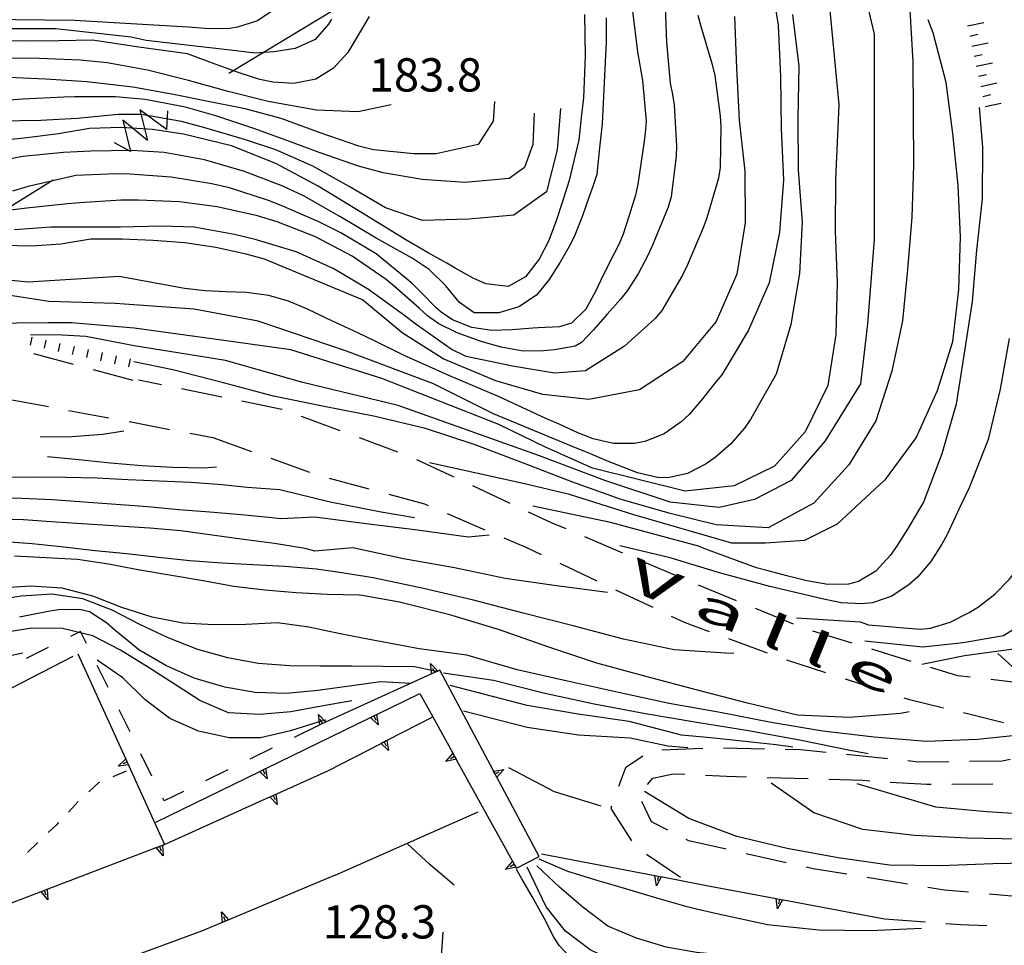
# Model space of a CAD drawing. Units: metres. Extents: x 478466 to 480453, y 4503087 to 4504596.
# Drawn here: x 478696 to 478791, y 4503382 to 4503472 of the extents above; entities that cross this region are included whole.
import ezdxf

# ---------------------------------------------------------------- set-up
doc = ezdxf.new("R2010")
doc.units = ezdxf.units.M
doc.header["$MEASUREMENT"] = 0
for name, color, linetype in [("'03 muro di sostegno", 254, 'Continuous'), ('autostrada_o_superstrada', 254, 'Continuous'), ('careggiabile non asfaltata', 254, 'Continuous'), ('curva direttrice a 10 mt', 254, 'Continuous'), ('curva intermedia a 2 mt', 254, 'Continuous'), ('eletrodotto', 254, 'Continuous'), ('eletrodotto v', 254, 'Continuous'), ('fossetto irriguo', 254, 'Continuous'), ('marciapiede - spartitraffico', 254, 'Continuous'), ('muro di sostegno', 254, 'Continuous'), ('muro di sostegno v', 254, 'Continuous'), ('punto quotato a terra', 254, 'Continuous'), ('scarpata fino a 1 mt', 254, 'Continuous'), ('scarpata fino a 1 mt v', 254, 'Continuous'), ('scarpata fino a 2 mt', 254, 'Continuous'), ('scarpata fino a 2 mt v', 254, 'Continuous'), ('TOPO01', 250, 'Continuous')]:
    doc.layers.add(name, color=color, linetype=linetype)
doc.styles.add('SIMPLEX', font='SIMPLEX')

msp = doc.modelspace()

# ---------------------------------------------------------------- linework, layer by layer
at = {"layer": "'03 muro di sostegno"}
msp.add_line((478790.796, 4503410.46), (478794.093, 4503407.453), dxfattribs=at)
at = {"layer": 'autostrada_o_superstrada'}
msp.add_line((478726.312, 4503388.885), (478740.233, 4503395.065), dxfattribs=at)
at = {"layer": 'careggiabile non asfaltata', "linetype": 'Continuous'}
for p, q in [((478700.843, 4503438.586), (478696.983, 4503439.625)), ((478706.64, 4503437.024), (478702.78, 4503438.062)), ((478709.397, 4503436.626), (478707.163, 4503437.079)), ((478715.28, 4503435.423), (478711.358, 4503436.22)), ((478694.46, 4503435.226), (478698.39, 4503434.492)), ((478700.358, 4503434.125), (478704.288, 4503433.391)), ((478721.124, 4503434.228), (478717.233, 4503435.024)), ((478721.155, 4503434.221), (478721.124, 4503434.228)), ((478726.788, 4503432.142), (478723.03, 4503433.525)), ((478706.257, 4503433.032), (478707.413, 4503432.813)), ((478707.413, 4503432.813), (478710.186, 4503432.282)), ((478712.155, 4503431.907), (478714.397, 4503431.477)), ((478714.397, 4503431.477), (478718.163, 4503430.141)), ((478732.413, 4503430.073), (478728.663, 4503431.455)), ((478720.054, 4503429.471), (478723.819, 4503428.127)), ((478737.89, 4503427.62), (478734.265, 4503429.315)), ((478725.726, 4503427.533), (478729.593, 4503426.494)), ((478743.327, 4503425.081), (478739.702, 4503426.776)), ((478731.522, 4503425.979), (478734.991, 4503425.05)), ((478734.991, 4503425.05), (478735.366, 4503424.886)), ((478737.202, 4503424.097), (478740.882, 4503422.518)), ((478747.444, 4503423.16), (478745.14, 4503424.238)), ((478748.78, 4503422.59), (478747.444, 4503423.16)), ((478742.718, 4503421.73), (478744.851, 4503420.816)), ((478754.304, 4503420.246), (478750.624, 4503421.808)), ((478744.851, 4503420.816), (478746.366, 4503420.098)), ((478748.179, 4503419.246), (478751.788, 4503417.527)), ((478759.827, 4503417.895), (478756.147, 4503419.466)), ((478765.374, 4503415.606), (478761.671, 4503417.122)), ((478753.601, 4503416.676), (478757.218, 4503414.966)), ((478759.022, 4503414.106), (478760.265, 4503413.52)), ((478770.921, 4503413.334), (478767.218, 4503414.849)), ((478760.265, 4503413.52), (478762.726, 4503412.606)), ((478776.624, 4503411.475), (478772.804, 4503412.654)), ((478764.601, 4503411.911), (478768.351, 4503410.529)), ((478782.358, 4503409.702), (478778.538, 4503410.881)), ((478770.233, 4503409.85), (478774.038, 4503408.615)), ((478786.913, 4503408.288), (478784.265, 4503409.108)), ((478788.132, 4503408.155), (478786.913, 4503408.288)), ((478775.944, 4503408.006), (478779.749, 4503406.771)), ((478794.093, 4503407.453), (478790.123, 4503407.944)), ((478781.655, 4503406.155), (478782.093, 4503406.015)), ((478782.093, 4503406.015), (478785.53, 4503405.179)), ((478787.476, 4503404.71), (478791.358, 4503403.765)), ((478762.101, 4503401.216), (478758.101, 4503401.052)), ((478768.101, 4503401.17), (478764.101, 4503401.247)), ((478771.593, 4503401.1), (478770.101, 4503401.131)), ((478774.085, 4503400.842), (478771.593, 4503401.1)), ((478780.054, 4503400.218), (478776.069, 4503400.631)), ((478756.265, 4503400.474), (478754.554, 4503399.333)), ((478783.069, 4503399.905), (478782.038, 4503400.015)), ((478786.038, 4503399.929), (478783.069, 4503399.905)), ((478791.226, 4503399.977), (478788.038, 4503399.944)), ((478792.015, 4503400.141), (478791.226, 4503399.977)), ((478754.554, 4503399.333), (478753.897, 4503397.505)), ((478757.233, 4503398.341), (478759.21, 4503398.755)), ((478759.21, 4503398.755), (478760.358, 4503398.708)), ((478756.694, 4503397.708), (478757.233, 4503398.341)), ((478762.351, 4503398.614), (478764.39, 4503398.528)), ((478764.39, 4503398.528), (478766.351, 4503398.466)), ((478768.351, 4503398.404), (478772.351, 4503398.287)), ((478774.351, 4503398.225), (478777.663, 4503398.123)), ((478777.663, 4503398.123), (478778.343, 4503398.084)), ((478780.343, 4503397.952), (478783.89, 4503397.733)), ((478783.89, 4503397.733), (478784.335, 4503397.733)), ((478786.335, 4503397.749), (478790.335, 4503397.772)), ((478757.093, 4503394.083), (478756.171, 4503396.075)), ((478753.218, 4503395.621), (478753.124, 4503395.372)), ((478753.124, 4503395.372), (478755.147, 4503392.239)), ((478758.702, 4503393.263), (478757.093, 4503394.083)), ((478760.733, 4503392.231), (478760.483, 4503392.356)), ((478764.358, 4503391.411), (478760.733, 4503392.231)), ((478770.21, 4503390.092), (478766.311, 4503390.975)), ((478756.624, 4503390.942), (478759.936, 4503388.708)), ((478772.819, 4503389.506), (478772.163, 4503389.654)), ((478776.101, 4503388.975), (478772.819, 4503389.506)), ((478782.03, 4503388.015), (478778.077, 4503388.654)), ((478785.616, 4503387.436), (478783.999, 4503387.694)), ((478787.968, 4503387.226), (478785.616, 4503387.436)), ((478793.944, 4503386.68), (478789.96, 4503387.046)), ((478779.772, 4503384.624), (478783.765, 4503384.335)), ((478785.757, 4503384.194), (478787.171, 4503384.093)), ((478787.171, 4503384.093), (478789.749, 4503383.999))]:
    msp.add_line(p, q, dxfattribs=at)
at = {"layer": 'curva direttrice a 10 mt', "color": 254, "linetype": 'Continuous'}
for points in [[(478729.615, 4503472.471), (478728.779, 4503471.056), (478727.529, 4503468.955), (478726.139, 4503467.424), (478724.42, 4503466.377), (478722.271, 4503465.955), (478720.232, 4503466.088), (478718.975, 4503466.345), (478717.068, 4503466.938), (478715.185, 4503467.626), (478714.623, 4503467.845), (478711.92, 4503468.821), (478707.201, 4503469.484), (478702.685, 4503470.156), (478699.412, 4503470.094), (478696.342, 4503470.061), (478693.193, 4503470.139)], [(478750.584, 4503472.668), (478750.654, 4503468.621), (478750.482, 4503464.558), (478750.295, 4503462.918), (478750.021, 4503460.48), (478749.084, 4503456.504), (478748.693, 4503455.285), (478748.435, 4503454.465), (478747.818, 4503452.566), (478747.092, 4503450.652), (478746.162, 4503448.84), (478744.842, 4503447.136), (478743.139, 4503446.182), (478740.982, 4503446.464), (478739.725, 4503447.011), (478737.99, 4503447.987), (478737.162, 4503448.464), (478735.373, 4503449.479), (478733.185, 4503450.729), (478728.803, 4503453.431), (478724.654, 4503455.955), (478720.529, 4503458.15), (478716.225, 4503459.884), (478711.545, 4503461.009), (478708.514, 4503461.485), (478705.49, 4503461.679), (478702.404, 4503461.578), (478699.373, 4503461.054), (478696.28, 4503460.648), (478693.257, 4503460.343)], [(478765.185, 4503472.458), (478765.373, 4503467.434), (478765.631, 4503462.388), (478766.193, 4503457.403), (478766.225, 4503452.388), (478765.389, 4503447.38), (478763.381, 4503442.77), (478760.162, 4503438.88), (478755.935, 4503436.121), (478751.007, 4503435.199), (478746.529, 4503435.668), (478741.935, 4503437.003), (478736.81, 4503439.159), (478732.834, 4503441.69), (478728.982, 4503444.885), (478719.421, 4503448.838), (478717.639, 4503449.329), (478714.702, 4503449.985), (478711.686, 4503450.438), (478708.601, 4503450.68), (478705.585, 4503450.789), (478702.522, 4503450.797), (478699.616, 4503450.304), (478696.788, 4503450.125), (478693.897, 4503450.179)], [(478782.255, 4503473.092), (478782.52, 4503468.053), (478782.553, 4503462.99), (478782.592, 4503457.959), (478782.443, 4503452.943), (478782.006, 4503447.842), (478781.521, 4503442.834), (478780.49, 4503437.935), (478778.935, 4503433.115), (478776.31, 4503428.842), (478772.889, 4503425.1), (478768.444, 4503422.701), (478763.396, 4503422.989), (478758.921, 4503424.091), (478754.061, 4503425.473), (478749.335, 4503427.183), (478744.632, 4503429.004), (478739.944, 4503430.792), (478735.093, 4503432.362), (478730.194, 4503433.549), (478725.226, 4503434.51), (478720.304, 4503435.502), (478715.452, 4503436.798), (478710.515, 4503438.079), (478706.694, 4503438.852)], [(478777.851, 4503411.701), (478783.507, 4503411.116), (478787.421, 4503411.53), (478791.35, 4503412.226), (478794.74, 4503414.375), (478797.42, 4503417.391), (478799.123, 4503421.055), (478800.193, 4503424.945), (478800.295, 4503427.617)], [(478720.976, 4503423.564), (478720.163, 4503423.666), (478717.163, 4503423.955), (478714.101, 4503424.227), (478711.101, 4503424.454), (478708.022, 4503424.735), (478704.983, 4503424.954), (478701.843, 4503425.203), (478698.78, 4503425.414), (478695.78, 4503425.562), (478692.71, 4503425.656)], [(478741.311, 4503421.972), (478739.265, 4503421.792), (478734.304, 4503422.479), (478729.311, 4503423.08), (478724.319, 4503423.721), (478720.976, 4503423.564)], [(478736.171, 4503408.729), (478734.022, 4503409.182), (478730.944, 4503409.206), (478727.913, 4503409.236), (478724.89, 4503409.236), (478721.89, 4503409.252), (478718.811, 4503409.502), (478715.843, 4503410.056), (478712.936, 4503410.845), (478710.054, 4503411.985), (478707.28, 4503413.298), (478704.585, 4503414.68), (478701.733, 4503415.773), (478698.726, 4503416.226), (478695.726, 4503416.054), (478692.702, 4503415.562)], [(478778.194, 4503400.701), (478776.421, 4503401.029), (478771.507, 4503402.029), (478766.53, 4503402.943), (478761.522, 4503403.763), (478756.515, 4503404.583), (478751.515, 4503405.543), (478746.585, 4503406.621), (478741.702, 4503407.848), (478736.843, 4503408.557)], [(478761.476, 4503385.567), (478760.569, 4503385.817), (478757.616, 4503386.638), (478754.702, 4503387.52), (478751.819, 4503388.387), (478748.944, 4503389.254), (478746.155, 4503390.449)], [(478783.382, 4503383.702), (478778.413, 4503383.46), (478773.374, 4503383.545), (478768.374, 4503384.068), (478763.444, 4503385.138), (478761.476, 4503385.567)]]:
    msp.add_lwpolyline(points, dxfattribs=at)
at = {"layer": 'curva intermedia a 2 mt', "color": 254, "linetype": 'Continuous'}
for points in [[(478777.184, 4503477.498), (478778.77, 4503470.748), (478778.771, 4503456.185), (478778.771, 4503450.756), (478778.107, 4503442.545), (478777.451, 4503436.717), (478774.006, 4503431.162), (478770.693, 4503427.318), (478767.123, 4503425.466), (478763.679, 4503424.669), (478758.913, 4503425.2), (478752.561, 4503427.316), (478746.202, 4503429.699), (478732.436, 4503434.597), (478723.171, 4503436.846), (478715.624, 4503438.97), (478706.749, 4503440.423), (478702.046, 4503441.336), (478699.741, 4503441.445), (478696.663, 4503441.5)], [(478768.622, 4503476.583), (478769.412, 4503471.614), (478769.662, 4503466.599), (478769.732, 4503461.583), (478769.943, 4503456.528), (478769.545, 4503451.489), (478768.56, 4503446.559), (478766.553, 4503441.95), (478763.943, 4503437.599), (478763.357, 4503436.895), (478762.06, 4503435.255), (478760.756, 4503433.739), (478759.982, 4503433.013), (478758.318, 4503431.856), (478756.452, 4503431.099), (478755.429, 4503430.91), (478753.405, 4503430.91), (478751.421, 4503431.348), (478749.912, 4503431.949), (478748.1, 4503432.785), (478746.804, 4503433.348), (478742.202, 4503435.479), (478737.584, 4503437.432), (478733.007, 4503439.479), (478730.185, 4503440.869), (478728.515, 4503441.689), (478726.81, 4503442.463), (478725.429, 4503443.119), (478723.607, 4503443.994), (478721.757, 4503444.767), (478719.858, 4503445.322), (478717.655, 4503445.595), (478715.647, 4503445.673), (478713.64, 4503445.751), (478711.647, 4503445.985), (478705.296, 4503447.172), (478696.421, 4503446.609), (478694.811, 4503446.773)], [(478774.263, 4503475.123), (478775.326, 4503463.873), (478775.232, 4503461.67), (478775.014, 4503456.639), (478774.959, 4503451.568), (478775.17, 4503446.568), (478775.029, 4503441.514), (478774.271, 4503436.545), (478772.06, 4503432.053), (478769.06, 4503428.701), (478765.139, 4503426.786), (478760.373, 4503426.263), (478751.366, 4503428.512), (478746.765, 4503430.551), (478742.233, 4503432.745), (478730.851, 4503437.245), (478721.976, 4503440.025), (478715.226, 4503440.954), (478706.749, 4503442.141), (478700.64, 4503442.648)], [(478758.381, 4503474.332), (478758.545, 4503469.965), (478758.904, 4503465.989), (478759.131, 4503464.871), (478759.295, 4503463.879), (478759.521, 4503459.879), (478759.506, 4503458.872), (478759.006, 4503454.903), (478758.725, 4503453.91), (478757.201, 4503450.199), (478756.732, 4503449.215), (478755.81, 4503447.433), (478754.725, 4503445.762), (478754.107, 4503444.988), (478752.771, 4503443.488), (478751.451, 4503441.973), (478750.295, 4503440.723), (478749.67, 4503440.394), (478747.654, 4503440.035), (478746.584, 4503439.933), (478744.607, 4503439.901), (478742.451, 4503440.268), (478740.506, 4503440.831), (478738.193, 4503441.667), (478736.404, 4503442.55), (478735.303, 4503443.323), (478734.468, 4503444.065), (478732.295, 4503445.995), (478731.264, 4503446.861), (478727.951, 4503449.15), (478724.389, 4503451.017), (478720.646, 4503452.478), (478718.732, 4503453.063), (478714.827, 4503453.938), (478711.146, 4503454.415), (478707.146, 4503454.602), (478705.452, 4503454.578), (478701.452, 4503454.336), (478700.265, 4503454.226), (478696.288, 4503453.804), (478694.436, 4503453.593)], [(478725.943, 4503472.205), (478725.67, 4503471.728), (478724.357, 4503470.221), (478722.412, 4503469.361), (478720.381, 4503469.032), (478718.529, 4503468.899), (478716.1, 4503469.188), (478707.92, 4503470.148), (478706.451, 4503470.461), (478699.1, 4503471.273), (478692.99, 4503471.272), (478687.381, 4503471.475), (478684.334, 4503471.561), (478681.264, 4503472.037), (478678.132, 4503472.521)], [(478720.443, 4503473.18), (478718.74, 4503472.063), (478716.81, 4503471.415), (478716.053, 4503471.305), (478714.053, 4503471.274), (478712.045, 4503471.415), (478710.873, 4503471.485), (478700.92, 4503472.07), (478692.256, 4503472.178)], [(478770.81, 4503472.653), (478771.443, 4503467.63), (478771.35, 4503462.591), (478771.365, 4503457.505), (478771.756, 4503452.443), (478771.514, 4503447.443), (478770.67, 4503442.49), (478769.24, 4503437.653), (478767.482, 4503434.575), (478766.725, 4503433.255), (478766.131, 4503432.38), (478764.818, 4503430.88), (478763.279, 4503429.552), (478762.412, 4503428.942), (478760.592, 4503427.989), (478758.671, 4503427.552), (478757.685, 4503427.591), (478755.732, 4503428.052), (478753.811, 4503428.793), (478752.991, 4503429.129), (478751.146, 4503429.894), (478749.31, 4503430.66), (478741.702, 4503433.807), (478735.882, 4503436.714), (478727.405, 4503439.892), (478718.796, 4503442.806), (478712.577, 4503443.993), (478704.897, 4503444.523), (478698.436, 4503444.719), (478694.061, 4503445.414)], [(478755.24, 4503473.004), (478755.732, 4503469.035), (478756.232, 4503466.254), (478756.568, 4503462.277), (478756.475, 4503461.129), (478756.365, 4503460.113), (478755.771, 4503456.152), (478755.545, 4503455.082), (478754.889, 4503452.996), (478754.342, 4503451.269), (478753.935, 4503450.355), (478753.021, 4503448.535), (478752.139, 4503446.754), (478751.685, 4503445.762), (478750.717, 4503443.973), (478749.31, 4503442.613), (478748.131, 4503442.262), (478746.068, 4503442.16), (478745.545, 4503442.136), (478743.545, 4503441.956), (478741.568, 4503441.893), (478739.6, 4503442.198), (478737.725, 4503442.948), (478736.623, 4503443.698), (478736.115, 4503444.151), (478734.717, 4503445.581), (478733.756, 4503446.526), (478730.303, 4503449.361), (478726.873, 4503451.424), (478724.717, 4503452.494), (478721.045, 4503454.072), (478719.81, 4503454.548), (478716.014, 4503455.79), (478714.31, 4503456.196), (478710.357, 4503456.821), (478706.35, 4503457.117), (478705.046, 4503457.164), (478701.054, 4503456.984), (478696.421, 4503455.922), (478694.89, 4503455.468)], [(478761.6, 4503472.614), (478761.881, 4503471.63), (478763.014, 4503467.794), (478763.248, 4503466.739), (478763.779, 4503462.77), (478763.857, 4503461.763), (478763.779, 4503457.763), (478763.615, 4503456.731), (478762.49, 4503452.88), (478762.123, 4503451.911), (478760.553, 4503448.231), (478760.115, 4503447.286), (478758.092, 4503443.841), (478757.451, 4503443.082), (478754.482, 4503440.379), (478750.685, 4503437.996), (478747.646, 4503437.762), (478743.553, 4503438.448), (478739.054, 4503439.378), (478737.592, 4503440.073), (478734.287, 4503442.417), (478732.834, 4503443.526), (478729.537, 4503445.885), (478726.107, 4503447.947), (478722.498, 4503449.572), (478718.529, 4503450.759), (478716.507, 4503451.266), (478712.569, 4503451.954), (478709.436, 4503452.055), (478705.421, 4503451.953), (478702.671, 4503451.969), (478698.671, 4503451.953), (478695.108, 4503451.711)], [(478752.685, 4503472.34), (478752.678, 4503470.019), (478752.49, 4503466.035), (478752.287, 4503462.019), (478752.006, 4503459.394), (478751.764, 4503457.074), (478751.373, 4503455.918), (478751.037, 4503454.941), (478750.381, 4503453.051), (478749.631, 4503451.199), (478749.201, 4503450.301), (478748.217, 4503448.543), (478747.131, 4503446.863), (478745.904, 4503445.332), (478744.193, 4503444.215), (478742.225, 4503443.612), (478739.842, 4503443.612), (478738.412, 4503444.636), (478737.068, 4503446.261), (478735.443, 4503447.839), (478733.795, 4503448.94), (478730.31, 4503450.892), (478726.771, 4503453.017), (478723.295, 4503454.994), (478721.217, 4503455.963), (478717.467, 4503457.376), (478713.592, 4503458.516), (478709.662, 4503459.235), (478706.521, 4503459.438), (478702.514, 4503459.367), (478699.866, 4503459.226), (478695.889, 4503458.836), (478690.991, 4503457.905)], [(478735.483, 4503429.042), (478744.616, 4503427.051), (478748.983, 4503425.996), (478755.343, 4503424.012), (478764.873, 4503421.231), (478768.179, 4503421.231), (478772.021, 4503421.498), (478775.201, 4503423.084), (478779.326, 4503426.92), (478779.889, 4503427.389), (478782.865, 4503431.459), (478784.935, 4503436.069), (478786.435, 4503440.843), (478787.014, 4503445.89), (478787.185, 4503450.976), (478786.943, 4503456.015), (478786.442, 4503461.069), (478785.77, 4503466.045), (478784.505, 4503470.881), (478784.028, 4503472.131)], [(478731.771, 4503463.869), (478728.514, 4503463.181), (478724.49, 4503463.338), (478719.779, 4503464.189), (478715.904, 4503465.18), (478712.045, 4503466.251), (478708.029, 4503467.259), (478704.1, 4503467.969), (478701.482, 4503468.219), (478697.482, 4503468.367), (478692.764, 4503468.405)], [(478741.826, 4503464.206), (478741.701, 4503462.276), (478740.24, 4503460.026), (478736.139, 4503459.104), (478733.967, 4503459.104), (478730.045, 4503459.502), (478728.615, 4503459.846), (478724.834, 4503461.158), (478721.045, 4503462.541), (478717.553, 4503463.47), (478713.631, 4503464.266), (478710.553, 4503464.884), (478706.615, 4503465.586), (478702.131, 4503466.109), (478698.139, 4503466.383), (478694.49, 4503466.53)], [(478745.67, 4503463.073), (478745.537, 4503460.026), (478744.74, 4503457.776), (478743.232, 4503456.714), (478738.92, 4503456.323), (478734.779, 4503456.589), (478730.975, 4503457.244), (478728.568, 4503457.916), (478724.756, 4503459.236), (478722.232, 4503460.174), (478718.475, 4503461.54), (478714.693, 4503462.805), (478711.732, 4503463.641), (478707.803, 4503464.398), (478704.92, 4503464.64), (478700.92, 4503464.656), (478699.904, 4503464.625), (478695.912, 4503464.414), (478691.921, 4503464.132)], [(478748.225, 4503463.519), (478747.92, 4503459.504), (478746.865, 4503455.394), (478743.685, 4503453.143), (478739.318, 4503452.745), (478734.81, 4503452.612), (478731.201, 4503453.83), (478727.662, 4503455.924), (478724.139, 4503457.892), (478720.514, 4503459.501), (478717.49, 4503460.509), (478713.631, 4503461.618), (478711.334, 4503462.251), (478707.412, 4503462.937), (478705.185, 4503462.922), (478701.185, 4503462.539), (478697.662, 4503462.344), (478693.662, 4503462.272)], [(478789.005, 4503463.616), (478789.31, 4503459.757), (478789.295, 4503454.71), (478788.732, 4503449.733), (478788.318, 4503444.726), (478787.529, 4503439.71), (478786.756, 4503434.726), (478785.373, 4503429.913), (478783.584, 4503425.194), (478783.092, 4503424.382), (478782.029, 4503422.577), (478780.959, 4503420.874), (478780.318, 4503419.99), (478778.92, 4503418.482), (478777.241, 4503417.459), (478776.287, 4503417.217), (478774.271, 4503417.185), (478772.226, 4503417.545), (478770.257, 4503418.037), (478768.334, 4503418.545), (478767.319, 4503418.802), (478762.554, 4503420.552), (478761.679, 4503420.919), (478753.093, 4503423.215), (478745.546, 4503424.801)], [(478700.64, 4503442.648), (478698.335, 4503442.664), (478695.28, 4503442.609), (478693.101, 4503442.523)], [(478791.912, 4503441.116), (478791.021, 4503436.186), (478789.873, 4503431.296), (478788.014, 4503426.601), (478787.146, 4503424.765), (478786.732, 4503423.866), (478785.873, 4503422.061), (478785.373, 4503421.108), (478784.295, 4503419.421), (478782.982, 4503417.89), (478782.193, 4503417.186), (478780.482, 4503416.06), (478778.601, 4503415.404), (478777.554, 4503415.287), (478775.546, 4503415.412), (478773.554, 4503415.81), (478772.343, 4503416.107), (478768.624, 4503416.989), (478763.726, 4503418.302), (478758.905, 4503419.778), (478754.015, 4503420.933)], [(478705.741, 4503432.095), (478703.686, 4503431.797), (478700.671, 4503431.554), (478697.593, 4503431.539)], [(478714.765, 4503428.595), (478713.515, 4503428.501), (478710.491, 4503428.563), (478707.483, 4503428.735), (478704.421, 4503429), (478701.351, 4503429.312), (478698.304, 4503429.625)], [(478783.405, 4503409.444), (478787.569, 4503410.28), (478792.593, 4503410.961), (478797.256, 4503412.812), (478800.74, 4503416.508), (478802.959, 4503421.016), (478803.94, 4503424.274), (478804.42, 4503425.867), (478804.943, 4503428.805)], [(478717.733, 4503426.611), (478715.296, 4503426.876), (478712.257, 4503427.11), (478709.186, 4503427.235), (478706.14, 4503427.384), (478703.124, 4503427.539), (478700.054, 4503427.609), (478697.015, 4503427.633), (478693.952, 4503427.609)], [(478771.226, 4503413.951), (478777.405, 4503413.537), (478778.226, 4503413.264), (478780.593, 4503413.069), (478781.28, 4503412.999), (478783.271, 4503412.843), (478784.264, 4503412.936), (478786.185, 4503413.507), (478788.014, 4503414.444), (478788.92, 4503415.022), (478790.506, 4503416.257), (478791.904, 4503417.671), (478793.24, 4503419.327), (478795.1, 4503421.633), (478797.24, 4503426.211), (478797.443, 4503427.617)], [(478734.015, 4503423.659), (478730.796, 4503424.222), (478725.811, 4503425.189), (478720.921, 4503426.408), (478717.733, 4503426.611)], [(478846.467, 4503424.215), (478845.459, 4503420.276), (478844.084, 4503415.425), (478841.935, 4503410.808), (478839.584, 4503406.378), (478836.67, 4503402.23), (478833.514, 4503398.206), (478829.693, 4503394.947), (478825.421, 4503392.26), (478820.616, 4503390.736), (478815.569, 4503390.142), (478810.507, 4503389.954), (478805.444, 4503389.892), (478800.405, 4503389.875), (478795.366, 4503390.102), (478790.335, 4503389.983), (478785.257, 4503389.811), (478780.257, 4503389.851), (478775.272, 4503390.584), (478770.304, 4503391.482), (478765.413, 4503392.661), (478760.726, 4503394.403), (478756.421, 4503397.02)], [(478724.311, 4503420.439), (478723.382, 4503420.681), (478720.39, 4503421.181), (478717.39, 4503421.556), (478714.335, 4503421.985), (478711.272, 4503422.415), (478708.272, 4503422.68), (478705.194, 4503422.876), (478702.194, 4503423.039), (478699.101, 4503423.25), (478695.952, 4503423.476), (478692.882, 4503423.5)], [(478726.522, 4503418.369), (478724.483, 4503418.666), (478721.421, 4503418.931), (478718.335, 4503419.111), (478715.296, 4503419.274), (478712.163, 4503419.477), (478709.093, 4503419.798), (478706.03, 4503420.157), (478702.944, 4503420.453), (478699.89, 4503420.812), (478696.811, 4503421.156), (478693.78, 4503421.359)], [(478752.804, 4503416.41), (478747.843, 4503417.058), (478742.866, 4503417.769), (478737.936, 4503418.815), (478732.944, 4503419.667), (478728.022, 4503420.736), (478724.311, 4503420.439)], [(478728.936, 4503416.112), (478728.601, 4503416.136), (478725.554, 4503416.197), (478722.522, 4503416.361), (478719.444, 4503416.635), (478716.436, 4503417.001), (478713.46, 4503417.548), (478710.39, 4503418.063), (478707.296, 4503418.563), (478704.241, 4503419.165), (478701.226, 4503419.625), (478698.171, 4503419.789), (478695.101, 4503419.953)], [(478765.116, 4503410.474), (478764.311, 4503410.489), (478759.311, 4503410.817), (478754.366, 4503411.864), (478749.483, 4503413.168), (478744.616, 4503414.379), (478739.772, 4503415.651), (478734.905, 4503416.792), (478730.015, 4503417.839), (478726.522, 4503418.369)], [(478734.476, 4503410.909), (478732.772, 4503411.237), (478729.804, 4503411.799), (478726.804, 4503412.377), (478723.741, 4503413.025), (478720.686, 4503413.447), (478717.601, 4503413.275), (478714.522, 4503413.251), (478711.476, 4503413.43), (478708.483, 4503414.016), (478705.546, 4503414.93), (478702.726, 4503416.039), (478699.741, 4503416.812), (478696.686, 4503417.015), (478693.569, 4503416.812)], [(478782.186, 4503404.78), (478781.335, 4503404.624), (478776.343, 4503404.232), (478771.304, 4503404.451), (478766.444, 4503405.63), (478761.561, 4503406.903), (478756.663, 4503408.192), (478751.78, 4503409.527), (478747.015, 4503411.121), (478742.296, 4503412.777), (478737.46, 4503414.237), (478732.561, 4503415.448), (478728.936, 4503416.112)], [(478733.733, 4503407.557), (478730.71, 4503407.706), (478727.686, 4503407.299), (478724.624, 4503406.861), (478721.554, 4503406.564), (478718.522, 4503406.658), (478715.554, 4503407.181), (478712.593, 4503408.055), (478709.811, 4503409.313), (478707.194, 4503410.813), (478706.249, 4503411.587), (478704.851, 4503412.735), (478704.046, 4503413.438), (478702.382, 4503414.523), (478701.413, 4503414.75), (478699.374, 4503414.703), (478698.358, 4503414.547), (478696.405, 4503414.164), (478695.577, 4503414.008)], [(478727.936, 4503405.862), (478724.976, 4503405.346), (478721.991, 4503404.791), (478718.944, 4503404.517), (478715.921, 4503404.696), (478713.14, 4503405.876), (478710.569, 4503407.548), (478708.046, 4503409.18), (478705.421, 4503410.79), (478702.726, 4503412.18), (478699.765, 4503412.914), (478696.765, 4503412.929), (478693.726, 4503412.453)], [(478695.898, 4503410.484), (478694.391, 4503410.179)], [(478796.405, 4503403.234), (478793.819, 4503402.602), (478788.843, 4503402.085), (478783.835, 4503401.913), (478778.78, 4503402.31), (478773.765, 4503402.904), (478768.757, 4503403.756), (478763.78, 4503404.739), (478758.811, 4503405.599), (478753.874, 4503406.66), (478748.913, 4503407.769), (478744.015, 4503408.863), (478739.116, 4503410.307), (478734.476, 4503410.909)], [(478725.405, 4503403.986), (478724.851, 4503403.838), (478721.944, 4503402.947), (478719.022, 4503402.252), (478715.991, 4503402.252), (478712.991, 4503402.907), (478710.21, 4503404.126), (478707.781, 4503406.001), (478705.624, 4503408.095), (478703.14, 4503409.813)], [(478770.843, 4503401.35), (478769.218, 4503401.584), (478762.866, 4503402.255), (478760.007, 4503402.52), (478754.936, 4503403.832), (478749.96, 4503404.551), (478744.991, 4503405.402), (478737.507, 4503407.339)], [(478760.624, 4503401.286), (478758.679, 4503401.45), (478755.007, 4503402.239), (478749.991, 4503402.504), (478744.991, 4503403.277), (478738.788, 4503404.847)], [(478752.202, 4503395.598), (478747.663, 4503397.004), (478743.202, 4503399.348)], [(478826.662, 4503397.479), (478822.554, 4503394.596), (478817.882, 4503392.774), (478812.96, 4503391.837), (478807.921, 4503391.813), (478802.944, 4503392.367), (478797.89, 4503392.531), (478792.851, 4503392.391), (478787.811, 4503392.507), (478782.71, 4503392.757), (478777.655, 4503393.342), (478772.89, 4503394.951), (478768.757, 4503397.834)], [(478819.694, 4503396.26), (478814.991, 4503394.517), (478809.952, 4503393.884), (478804.913, 4503394.273), (478799.89, 4503394.492), (478794.819, 4503394.742), (478789.741, 4503395.046), (478784.765, 4503395.522), (478777.124, 4503397.787)], [(478737.883, 4503387.909), (478735.554, 4503389.886), (478733.344, 4503391.948)], [(478761.054, 4503376.489), (478759.719, 4503376.677), (478758.047, 4503376.849), (478756.085, 4503377.2), (478754.656, 4503377.849), (478752.929, 4503378.911), (478751.133, 4503379.802), (478750.383, 4503380.058), (478749.492, 4503380.558), (478748.101, 4503382.043), (478747.57, 4503382.926), (478746.663, 4503384.699), (478745.491, 4503386.808), (478744.476, 4503388.535), (478743.952, 4503389.449)], [(478770.022, 4503377.56), (478768.741, 4503377.6), (478765.694, 4503377.701), (478762.64, 4503378.02), (478759.601, 4503378.544), (478756.663, 4503379.341), (478753.82, 4503380.317), (478751.124, 4503381.637), (478748.71, 4503383.449), (478746.835, 4503385.801), (478745.007, 4503389.668)], [(478766.546, 4503380.834), (478764.507, 4503381.06), (478761.491, 4503381.349), (478758.53, 4503381.88), (478755.633, 4503382.755), (478752.851, 4503383.933), (478750.413, 4503385.769), (478748.132, 4503387.738), (478745.936, 4503389.793)]]:
    msp.add_lwpolyline(points, dxfattribs=at)
at = {"layer": 'eletrodotto'}
msp.add_line((478715.959, 4503466.938), (478784.38, 4503508.404), dxfattribs=at)
at = {"layer": 'eletrodotto', "flags": 128}
msp.add_lwpolyline([(478629.918, 4503413.698), (478630.861, 4503414.284), (478644.28, 4503422.631), (478671.914, 4503439.819), (478676.839, 4503442.883), (478678.612, 4503443.985), (478698.857, 4503456.578)], dxfattribs=at)
at = {"layer": 'eletrodotto v'}
for p, q in [((478707.287, 4503463.383), (478708.029, 4503460.384)), ((478709.873, 4503461.462), (478707.287, 4503463.383)), ((478709.975, 4503463.298), (478709.873, 4503461.462)), ((478705.631, 4503462.375), (478706.389, 4503459.329)), ((478708.029, 4503460.384), (478705.631, 4503462.375)), ((478706.389, 4503459.329), (478704.842, 4503460.172))]:
    msp.add_line(p, q, dxfattribs=at)
at = {"layer": 'fossetto irriguo', "linetype": 'Continuous'}
for p, q in [((478701.515, 4503412.609), (478700.531, 4503412.117)), ((478702.085, 4503411.445), (478701.515, 4503412.609)), ((478698.383, 4503411.047), (478696.234, 4503409.976)), ((478704.21, 4503407.141), (478703.147, 4503409.297)), ((478706.336, 4503402.837), (478705.273, 4503404.993)), ((478724.476, 4503403.361), (478722.319, 4503402.306)), ((478708.461, 4503398.532), (478707.398, 4503400.688)), ((478720.163, 4503401.252), (478718.008, 4503400.197)), ((478715.852, 4503399.142), (478713.695, 4503398.088)), ((478711.539, 4503397.032), (478709.656, 4503396.11)), ((478709.656, 4503396.11), (478709.523, 4503396.384))]:
    msp.add_line(p, q, dxfattribs=at)
at = {"layer": 'marciapiede - spartitraffico'}
for p, q in [((478705.961, 4503399.001), (478704.672, 4503398.462)), ((478703.281, 4503397.884), (478702.328, 4503397)), ((478703.375, 4503397.923), (478703.281, 4503397.884)), ((478701.305, 4503396.047), (478700.336, 4503395.031)), ((478699.375, 4503394.023), (478699.133, 4503393.773)), ((478699.133, 4503393.773), (478698.367, 4503393.047)), ((478697.359, 4503392.078), (478696.344, 4503391.109))]:
    msp.add_line(p, q, dxfattribs=at)
at = {"layer": 'muro di sostegno'}
for p, q in [((478741.686, 4503399.098), (478736.507, 4503408.839)), ((478730.429, 4503404.565), (478734.546, 4503406.565)), ((478724.71, 4503403.463), (478724.476, 4503403.361)), ((478706.227, 4503399.524), (478709.703, 4503391.876)), ((478720.64, 4503396.822), (478725.585, 4503399.056)), ((478709.594, 4503391.837), (478709.703, 4503391.876)), ((478743.944, 4503389.566), (478746.155, 4503390.707)), ((478743.944, 4503389.574), (478743.944, 4503389.566)), ((478758.155, 4503388.716), (478762.296, 4503387.919)), ((478769.944, 4503386.475), (478779.772, 4503384.624)), ((478715.242, 4503384.26), (478713.305, 4503383.455)), ((478736.656, 4503380.94), (478736.82, 4503383.347))]:
    msp.add_line(p, q, dxfattribs=at)
at = {"layer": 'muro di sostegno', "flags": 128}
for points in [[(478700.757, 4503410.179), (478690.753, 4503405.019), (478690.463, 4503404.869), (478690.193, 4503404.73), (478690.094, 4503404.679)], [(478701.265, 4503410.445), (478705.921, 4503400.196), (478706.055, 4503399.899), (478706.18, 4503399.625), (478706.227, 4503399.524)], [(478735.624, 4503408.44), (478725.375, 4503403.767), (478724.811, 4503403.509), (478724.71, 4503403.463)], [(478736.507, 4503408.839), (478735.725, 4503408.486), (478735.624, 4503408.44)], [(478734.546, 4503406.565), (478735.799, 4503404.297), (478738.081, 4503400.166), (478738.132, 4503400.073)], [(478719.633, 4503399.314), (478729.757, 4503404.237), (478730.056, 4503404.383), (478730.329, 4503404.516), (478730.429, 4503404.565)], [(478731.429, 4503402.057), (478735.799, 4503404.297), (478735.804, 4503404.3)], [(478725.585, 4503399.056), (478730.769, 4503401.718), (478731.06, 4503401.867), (478731.329, 4503402.006), (478731.429, 4503402.057)], [(478738.132, 4503400.073), (478743.893, 4503389.667), (478743.944, 4503389.574)], [(478708.844, 4503394.063), (478718.96, 4503398.986), (478719.259, 4503399.132), (478719.532, 4503399.265), (478719.633, 4503399.314)], [(478746.155, 4503390.707), (478742.034, 4503398.445), (478741.875, 4503398.743), (478741.739, 4503398.998), (478741.686, 4503399.098)], [(478709.703, 4503391.876), (478719.962, 4503396.515), (478720.268, 4503396.653), (478720.539, 4503396.776), (478720.64, 4503396.822)], [(478698.375, 4503387.554), (478708.898, 4503391.571), (478709.492, 4503391.798), (478709.594, 4503391.837)], [(478746.374, 4503390.98), (478757.421, 4503388.856), (478757.429, 4503388.856), (478757.749, 4503388.794), (478758.049, 4503388.736), (478758.155, 4503388.716)], [(478726.312, 4503388.885), (478715.623, 4503384.419), (478715.343, 4503384.302), (478715.242, 4503384.26)], [(478687.164, 4503383.281), (478697.68, 4503387.289), (478697.992, 4503387.407), (478698.273, 4503387.515), (478698.375, 4503387.554)], [(478762.296, 4503387.919), (478769.219, 4503386.612), (478769.546, 4503386.55), (478769.837, 4503386.495), (478769.944, 4503386.475)], [(478713.305, 4503383.455), (478704.391, 4503380.173), (478704.109, 4503380.07), (478704.008, 4503380.032)]]:
    msp.add_lwpolyline(points, dxfattribs=at)
at = {"layer": 'muro di sostegno v'}
for p, q in [((478735.593, 4503409.495), (478736.296, 4503408.753)), ((478735.991, 4503408.611), (478735.804, 4503409.018)), ((478724.679, 4503404.517), (478725.382, 4503403.775)), ((478725.077, 4503403.635), (478724.89, 4503404.041)), ((478730.483, 4503403.511), (478729.757, 4503404.237)), ((478737.077, 4503399.956), (478737.765, 4503400.722)), ((478705.172, 4503399.501), (478705.914, 4503400.204)), ((478706.055, 4503399.899), (478705.648, 4503399.712)), ((478737.929, 4503400.432), (478737.538, 4503400.214)), ((478719.686, 4503398.26), (478718.96, 4503398.986)), ((478709.555, 4503390.782), (478708.898, 4503391.571)), ((478709.211, 4503391.689), (478709.375, 4503391.274)), ((478742.89, 4503389.457), (478743.577, 4503390.223)), ((478743.742, 4503389.933), (478743.351, 4503389.715)), ((478757.569, 4503387.841), (478757.421, 4503388.856)), ((478757.749, 4503388.794), (478757.671, 4503388.356)), ((478698.336, 4503386.5), (478697.68, 4503387.289)), ((478697.992, 4503387.407), (478698.156, 4503386.992)), ((478715.25, 4503385.314), (478715.93, 4503384.549))]:
    msp.add_line(p, q, dxfattribs=at)
at = {"layer": 'muro di sostegno v', "flags": 128}
for points in [[(478735.726, 4503408.479), (478735.725, 4503408.486), (478735.725, 4503408.49), (478735.593, 4503409.495)], [(478736.288, 4503408.745), (478735.991, 4503408.611), (478735.725, 4503408.49), (478735.718, 4503408.487)], [(478724.811, 4503403.502), (478724.811, 4503403.509), (478724.81, 4503403.513), (478724.679, 4503404.517)], [(478729.765, 4503404.245), (478730.054, 4503404.385), (478730.328, 4503404.518)], [(478730.327, 4503404.526), (478730.328, 4503404.518), (478730.329, 4503404.516), (478730.483, 4503403.511)], [(478725.375, 4503403.767), (478724.81, 4503403.513), (478724.804, 4503403.51)], [(478730.054, 4503404.385), (478730.056, 4503404.383), (478730.249, 4503403.987)], [(478731.507, 4503401.011), (478730.769, 4503401.718), (478730.765, 4503401.722)], [(478730.772, 4503401.729), (478731.055, 4503401.877), (478731.327, 4503402.018)], [(478731.055, 4503401.877), (478731.06, 4503401.867), (478731.257, 4503401.487)], [(478731.327, 4503402.018), (478731.329, 4503402.006), (478731.507, 4503401.011)], [(478737.772, 4503400.714), (478737.929, 4503400.432), (478738.077, 4503400.167)], [(478706.187, 4503399.626), (478706.18, 4503399.625), (478705.172, 4503399.501)], [(478705.921, 4503400.196), (478706.055, 4503399.899), (478706.18, 4503399.625)], [(478738.085, 4503400.167), (478738.081, 4503400.166), (478737.077, 4503399.956)], [(478718.969, 4503398.994), (478719.258, 4503399.135), (478719.531, 4503399.267)], [(478719.258, 4503399.135), (478719.259, 4503399.132), (478719.452, 4503398.736)], [(478719.531, 4503399.275), (478719.531, 4503399.267), (478719.532, 4503399.265), (478719.686, 4503398.26)], [(478741.726, 4503398.996), (478741.73, 4503398.996), (478741.739, 4503398.998), (478742.733, 4503399.191)], [(478742.022, 4503398.449), (478741.867, 4503398.738), (478741.73, 4503398.996), (478741.726, 4503399.004)], [(478741.867, 4503398.738), (478741.875, 4503398.743), (478742.257, 4503398.949)], [(478742.733, 4503399.191), (478742.034, 4503398.445), (478742.03, 4503398.441)], [(478719.969, 4503396.525), (478720.265, 4503396.659), (478720.538, 4503396.783)], [(478720.538, 4503396.783), (478720.539, 4503396.776), (478720.663, 4503395.767)], [(478720.663, 4503395.767), (478719.962, 4503396.515), (478719.96, 4503396.517)], [(478720.265, 4503396.659), (478720.268, 4503396.653), (478720.452, 4503396.252)], [(478708.906, 4503391.571), (478709.211, 4503391.689), (478709.492, 4503391.798)], [(478709.492, 4503391.805), (478709.492, 4503391.798), (478709.555, 4503390.782)], [(478743.585, 4503390.215), (478743.742, 4503389.933), (478743.89, 4503389.668)], [(478743.897, 4503389.668), (478743.893, 4503389.667), (478742.89, 4503389.457)], [(478757.429, 4503388.856), (478757.749, 4503388.794), (478758.046, 4503388.739)], [(478758.054, 4503388.747), (478758.049, 4503388.736), (478757.569, 4503387.841)], [(478697.687, 4503387.289), (478697.992, 4503387.407), (478698.273, 4503387.515)], [(478698.273, 4503387.523), (478698.273, 4503387.515), (478698.336, 4503386.5)], [(478769.366, 4503385.6), (478769.219, 4503386.612), (478769.218, 4503386.615)], [(478769.226, 4503386.615), (478769.546, 4503386.553), (478769.839, 4503386.499), (478769.843, 4503386.498)], [(478769.843, 4503386.506), (478769.839, 4503386.499), (478769.837, 4503386.495), (478769.366, 4503385.6)], [(478769.546, 4503386.553), (478769.546, 4503386.55), (478769.468, 4503386.115)], [(478715.344, 4503384.291), (478715.344, 4503384.299), (478715.343, 4503384.302), (478715.25, 4503385.314)], [(478715.922, 4503384.541), (478715.625, 4503384.416), (478715.344, 4503384.299)], [(478715.625, 4503384.416), (478715.623, 4503384.419), (478715.453, 4503384.822)]]:
    msp.add_lwpolyline(points, dxfattribs=at)
at = {"layer": 'scarpata fino a 1 mt', "color": 254, "linetype": 'Continuous'}
for p, q in [((478696.772, 4503441.25), (478696.78, 4503441.25)), ((478700.882, 4503440.351), (478700.89, 4503440.351))]:
    msp.add_line(p, q, dxfattribs=at)
at = {"layer": 'scarpata fino a 1 mt v', "color": 254, "linetype": 'Continuous'}
for p, q in [((478696.78, 4503441.25), (478696.608, 4503440.469)), ((478698.147, 4503440.953), (478697.976, 4503440.172)), ((478699.515, 4503440.648), (478699.343, 4503439.867)), ((478700.89, 4503440.351), (478700.718, 4503439.57)), ((478702.257, 4503440.047), (478702.085, 4503439.265)), ((478703.624, 4503439.75), (478703.452, 4503438.969)), ((478704.991, 4503439.454), (478704.819, 4503438.672)), ((478706.366, 4503439.149), (478706.194, 4503438.368))]:
    msp.add_line(p, q, dxfattribs=at)
at = {"layer": 'scarpata fino a 2 mt', "color": 254, "linetype": 'Continuous'}
for p, q in [((478788.083, 4503470.561), (478788.083, 4503470.569)), ((478788.716, 4503467.624), (478788.716, 4503467.632)), ((478789.356, 4503464.686), (478789.356, 4503464.694))]:
    msp.add_line(p, q, dxfattribs=at)
at = {"layer": 'scarpata fino a 2 mt v', "color": 254, "linetype": 'Continuous'}
for p, q in [((478787.872, 4503471.546), (478789.434, 4503471.882)), ((478788.083, 4503470.569), (478788.864, 4503470.741)), ((478788.294, 4503469.585), (478789.856, 4503469.921)), ((478788.505, 4503468.608), (478789.286, 4503468.78)), ((478788.716, 4503467.632), (478790.278, 4503467.968)), ((478788.927, 4503466.647), (478789.708, 4503466.819)), ((478789.145, 4503465.671), (478790.708, 4503466.007)), ((478789.356, 4503464.694), (478790.138, 4503464.866)), ((478789.567, 4503463.71), (478791.131, 4503464.046))]:
    msp.add_line(p, q, dxfattribs=at)

# ---------------------------------------------------------------- texts
at = {"layer": 'punto quotato a terra', "color": 254, "style": 'SIMPLEX'}
for s, p in [('183.8              ', (478729.574, 4503465.165)), ('128.3              ', (478725.099, 4503382.726))]:
    msp.add_text(s, height=3.24, rotation=0.00573, dxfattribs=at).set_placement(p)
at = {"layer": 'TOPO01', "color": 254, "style": 'SIMPLEX', "width": 2}
msp.add_text('V a l l e', height=3.24, rotation=-22.243, dxfattribs=at).set_placement((478754.446, 4503416.853))

doc.saveas('drawing.dxf')
